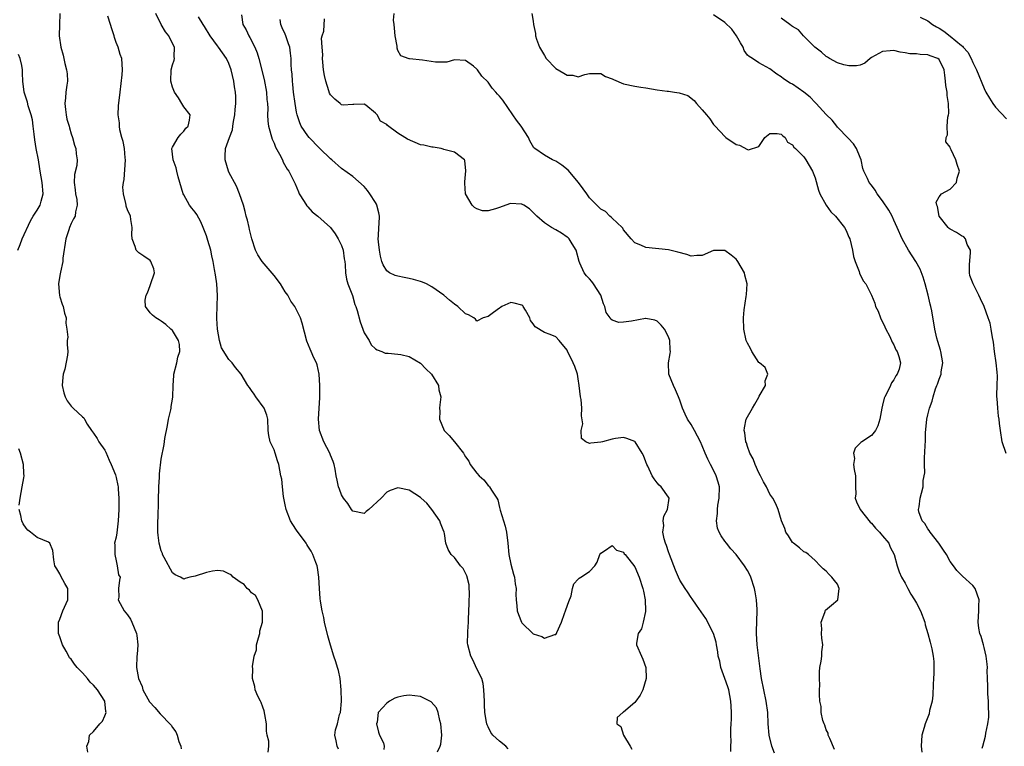
# Model space of a CAD drawing. Units: inches. Extents: x 2556000 to 2559000, y 1530000 to 1533000.
# Drawn here: x 2556206 to 2556381, y 1530313 to 1530442 of the extents above; entities that cross this region are included whole.
import ezdxf

# ---------------------------------------------------------------- set-up
doc = ezdxf.new("R2010")
doc.units = ezdxf.units.IN
doc.header["$MEASUREMENT"] = 0
doc.layers.add('LD25561530_2ft', color=133, linetype='Continuous')

msp = doc.modelspace()

# ---------------------------------------------------------------- linework, layer by layer
at = {"layer": 'LD25561530_2ft'}
for points, elevation in [([(2556213.02, 1530443), (2556212.95, 1530440.95), (2556212.86, 1530439), (2556213.15, 1530437), (2556213.59, 1530435.59), (2556213.69, 1530435), (2556213.88, 1530434.12), (2556214.2, 1530433), (2556214.29, 1530432.29), (2556214.33, 1530431), (2556214.26, 1530430.26), (2556214.08, 1530429), (2556214, 1530428), (2556213.9, 1530427), (2556214.03, 1530425.97), (2556214.13, 1530425), (2556214.26, 1530424.26), (2556214.65, 1530423), (2556214.7, 1530422.7), (2556215, 1530421.63), (2556215.24, 1530421), (2556215.61, 1530419.61), (2556215.84, 1530419), (2556215.9, 1530418.1), (2556216.06, 1530417), (2556215.99, 1530415.99), (2556215.59, 1530414.41), (2556215.53, 1530413), (2556215.7, 1530411.7), (2556215.77, 1530411), (2556216, 1530410), (2556216.1, 1530409), (2556215.8, 1530407.8), (2556215.72, 1530407), (2556215.45, 1530406.55), (2556215, 1530405.7), (2556214.69, 1530405), (2556214.58, 1530404.58), (2556214.06, 1530403), (2556213.55, 1530399.55), (2556213.52, 1530399), (2556213.1, 1530397.1), (2556213, 1530396.51), (2556212.79, 1530395), (2556212.94, 1530392.94), (2556213, 1530392.73), (2556213.44, 1530391.44), (2556213.61, 1530391), (2556213.84, 1530389.84), (2556214.1, 1530389), (2556214.04, 1530388.04), (2556214.22, 1530387), (2556214.41, 1530385.59), (2556214.3, 1530385), (2556214.29, 1530384.29), (2556214.39, 1530383), (2556214.36, 1530382.36), (2556213.87, 1530379.87), (2556213.6, 1530379), (2556213.53, 1530378.47), (2556213.42, 1530377), (2556213.72, 1530375.72), (2556213.95, 1530375), (2556214.27, 1530374.27), (2556215, 1530373.31), (2556215.36, 1530373), (2556216.22, 1530372.22), (2556217, 1530371.44), (2556217.24, 1530371.24), (2556217.39, 1530371), (2556217.86, 1530370.14), (2556218.59, 1530369), (2556218.77, 1530368.77), (2556219, 1530368.54), (2556219.61, 1530367.61), (2556219.9, 1530367), (2556221, 1530365.51), (2556221.18, 1530365.18), (2556221.76, 1530363.76), (2556222.11, 1530363), (2556222.85, 1530361.15), (2556223, 1530360.66), (2556223.27, 1530359.27), (2556223.34, 1530359), (2556223.37, 1530358.63), (2556223.48, 1530357), (2556223.46, 1530355), (2556223.37, 1530353), (2556223.12, 1530350.88), (2556223, 1530350.08), (2556222.72, 1530349), (2556222.74, 1530348.75), (2556222.74, 1530347), (2556223, 1530345.92), (2556223.2, 1530345), (2556223.42, 1530343.42), (2556223.69, 1530343), (2556223.56, 1530342.44), (2556223.38, 1530341), (2556223.46, 1530339.46), (2556223.35, 1530339), (2556223.68, 1530338.32), (2556224.43, 1530337), (2556225, 1530336.34), (2556225.54, 1530335.54), (2556225.79, 1530335), (2556226.63, 1530333), (2556226.65, 1530332.65), (2556226.86, 1530331), (2556226.7, 1530329.3), (2556226.66, 1530329), (2556226.58, 1530327), (2556226.97, 1530325), (2556227.59, 1530323.59), (2556227.75, 1530323), (2556228.61, 1530321.39), (2556228.9, 1530320.9), (2556229.86, 1530319.86), (2556230.78, 1530318.78), (2556231, 1530318.58), (2556232.53, 1530317), (2556232.74, 1530316.74), (2556233, 1530316.35), (2556233.57, 1530315.57), (2556233.79, 1530315), (2556234.14, 1530313.86), (2556234.45, 1530313), (2556234.53, 1530312.53)], 8752), ([(2556249.98, 1530311.98), (2556250.09, 1530313), (2556250.07, 1530313.93), (2556249.81, 1530315), (2556249.68, 1530315.68), (2556249.64, 1530317), (2556249.37, 1530318.63), (2556249.28, 1530319.28), (2556249, 1530319.96), (2556248.74, 1530320.74), (2556248.59, 1530321), (2556248.12, 1530321.88), (2556247.67, 1530323), (2556247.58, 1530323.58), (2556247.2, 1530325), (2556247.27, 1530326.73), (2556247.16, 1530327.16), (2556247.46, 1530329), (2556247.89, 1530330.11), (2556247.91, 1530331), (2556248.24, 1530332.24), (2556248.47, 1530333), (2556248.51, 1530333.49), (2556248.96, 1530335), (2556248.98, 1530336.98), (2556248.12, 1530339), (2556247.73, 1530339.73), (2556247, 1530340.24), (2556246.67, 1530340.67), (2556246.22, 1530341), (2556245.68, 1530341.68), (2556245, 1530342.11), (2556243.74, 1530343), (2556243.39, 1530343.39), (2556243, 1530343.61), (2556242.04, 1530344.04), (2556241, 1530344.16), (2556240.06, 1530344.06), (2556239, 1530343.84), (2556237, 1530343.19), (2556236.08, 1530343), (2556235.22, 1530342.78), (2556235, 1530342.67), (2556234.42, 1530343), (2556233.44, 1530343.44), (2556233, 1530343.76), (2556231.5, 1530346.5), (2556231.24, 1530347), (2556231.19, 1530347.19), (2556231, 1530347.64), (2556230.62, 1530349), (2556230.44, 1530350.44), (2556230.4, 1530351), (2556230.37, 1530352.37), (2556230.39, 1530353), (2556230.45, 1530353.55), (2556230.48, 1530356.48), (2556230.52, 1530357), (2556230.58, 1530358.58), (2556230.58, 1530359), (2556230.71, 1530360.71), (2556230.67, 1530361.33), (2556231, 1530363.9), (2556231.5, 1530366.5), (2556231.6, 1530367.6), (2556232.08, 1530369.92), (2556232.28, 1530371), (2556232.67, 1530372.67), (2556232.73, 1530373), (2556232.75, 1530373.25), (2556233, 1530374.59), (2556233.06, 1530375), (2556233.08, 1530377), (2556233.21, 1530378.79), (2556233.21, 1530379), (2556233.76, 1530381), (2556233.96, 1530382.04), (2556234.29, 1530383), (2556234.25, 1530384.25), (2556234.03, 1530385), (2556233, 1530386.76), (2556232.69, 1530387), (2556231.8, 1530387.8), (2556231, 1530388.42), (2556230.64, 1530388.65), (2556230.02, 1530389), (2556229.47, 1530389.47), (2556229, 1530389.9), (2556228.22, 1530391), (2556228.15, 1530392.15), (2556228.31, 1530393), (2556228.55, 1530393.45), (2556229, 1530394.73), (2556229.1, 1530394.9), (2556229.79, 1530397), (2556229.69, 1530397.69), (2556229.15, 1530399), (2556229, 1530399.14), (2556227.93, 1530399.93), (2556227, 1530400.51), (2556226.77, 1530400.77), (2556226.52, 1530401), (2556226.34, 1530401.66), (2556225.81, 1530403), (2556225.78, 1530403.78), (2556225.83, 1530405), (2556225.58, 1530406.42), (2556225.53, 1530407), (2556225, 1530408.16), (2556224.79, 1530408.79), (2556224.75, 1530409), (2556224.73, 1530409.27), (2556224.29, 1530411), (2556224.18, 1530412.18), (2556224.3, 1530413), (2556224.44, 1530413.56), (2556224.67, 1530417), (2556224.61, 1530417.39), (2556224.48, 1530419), (2556224.26, 1530420.26), (2556224.02, 1530421), (2556223.64, 1530422.36), (2556223.57, 1530423), (2556223.59, 1530423.59), (2556223.33, 1530425), (2556223.4, 1530426.6), (2556223.73, 1530429), (2556224.07, 1530432.07), (2556224.12, 1530433), (2556224.04, 1530433.96), (2556223.98, 1530435), (2556223.72, 1530435.72), (2556223.36, 1530437), (2556223, 1530437.82), (2556222.69, 1530438.69), (2556222.61, 1530439), (2556222.24, 1530440.23), (2556221.97, 1530441), (2556221.52, 1530442.48)], 8750), ([(2556262.47, 1530312.47), (2556262.18, 1530313), (2556262.01, 1530313.99), (2556261.8, 1530315), (2556261.94, 1530315.94), (2556262.24, 1530317), (2556262.64, 1530318.64), (2556262.78, 1530319), (2556262.97, 1530321), (2556262.93, 1530323), (2556262.73, 1530325), (2556262.43, 1530326.43), (2556262.28, 1530327), (2556261.99, 1530327.99), (2556261.64, 1530329), (2556261.04, 1530330.96), (2556260.57, 1530332.57), (2556259.97, 1530335), (2556259.87, 1530335.87), (2556259.54, 1530337), (2556259.24, 1530338.76), (2556259.22, 1530339.22), (2556259.06, 1530341), (2556258.97, 1530343), (2556258.72, 1530344.72), (2556258.66, 1530345), (2556258.41, 1530345.59), (2556257.88, 1530347), (2556257.59, 1530347.59), (2556257, 1530348.47), (2556256.82, 1530348.82), (2556256.7, 1530349), (2556255, 1530351.33), (2556254.32, 1530352.32), (2556253.92, 1530353), (2556253.15, 1530355), (2556253, 1530355.85), (2556252.71, 1530357.29), (2556252.5, 1530359), (2556252.39, 1530360.39), (2556252.23, 1530361), (2556252.03, 1530361.97), (2556251.87, 1530363), (2556251.62, 1530363.62), (2556251.2, 1530365), (2556251, 1530365.57), (2556250.3, 1530367), (2556250.1, 1530368.1), (2556249.95, 1530369), (2556249.91, 1530371), (2556249.72, 1530371.72), (2556249.24, 1530373), (2556247.77, 1530375), (2556247.47, 1530375.47), (2556247, 1530376.08), (2556246.64, 1530376.64), (2556246.37, 1530377), (2556245.17, 1530379), (2556244.16, 1530380.16), (2556243.58, 1530381), (2556243, 1530381.59), (2556241.66, 1530383.66), (2556241.31, 1530385), (2556240.97, 1530387), (2556240.88, 1530388.88), (2556240.84, 1530389.16), (2556240.96, 1530392.96), (2556240.84, 1530395), (2556240.62, 1530396.62), (2556240.44, 1530397.56), (2556240.22, 1530399), (2556239.97, 1530399.97), (2556239.78, 1530401), (2556239.27, 1530402.73), (2556239.12, 1530403.12), (2556239, 1530403.52), (2556238.46, 1530405), (2556238.04, 1530406.04), (2556237.32, 1530407.32), (2556237, 1530407.73), (2556236.43, 1530408.43), (2556236.03, 1530409), (2556235, 1530410.79), (2556234.91, 1530411), (2556234.01, 1530413.99), (2556233.74, 1530415), (2556233.62, 1530415.62), (2556233.09, 1530417), (2556232.89, 1530419), (2556233, 1530419.24), (2556234, 1530421), (2556234.45, 1530421.55), (2556235, 1530422.12), (2556235.38, 1530422.62), (2556235.78, 1530423), (2556236.03, 1530424.03), (2556236.15, 1530425), (2556235, 1530426.42), (2556234.66, 1530427), (2556234.03, 1530428.03), (2556233.37, 1530429), (2556233, 1530429.89), (2556232.68, 1530431), (2556232.76, 1530433), (2556233, 1530433.89), (2556233.29, 1530434.71), (2556233.32, 1530435), (2556233.29, 1530435.29), (2556233.36, 1530437), (2556233, 1530437.67), (2556232.34, 1530439), (2556231.74, 1530439.74), (2556231, 1530441), (2556230.06, 1530443)], 8748), ([(2556245.24, 1530442.76), (2556245.49, 1530441), (2556246.05, 1530440.05), (2556246.53, 1530439), (2556246.72, 1530438.72), (2556247.62, 1530437), (2556248.01, 1530436.01), (2556248.31, 1530435), (2556249.27, 1530431.27), (2556249.69, 1530429), (2556249.74, 1530427.74), (2556249.84, 1530427), (2556249.89, 1530426.11), (2556249.82, 1530425), (2556249.89, 1530423.89), (2556250, 1530423), (2556250.67, 1530420.67), (2556251, 1530419.96), (2556251.27, 1530419.27), (2556252, 1530418), (2556252.49, 1530417), (2556252.63, 1530416.63), (2556253.35, 1530415.35), (2556253.63, 1530415), (2556254.74, 1530412.74), (2556255.33, 1530411.33), (2556255.48, 1530411), (2556256.37, 1530409.63), (2556256.85, 1530408.85), (2556257, 1530408.7), (2556257.79, 1530407.79), (2556258.78, 1530407), (2556261.02, 1530405.02), (2556261.87, 1530403.87), (2556262.41, 1530403), (2556263, 1530401.81), (2556263.26, 1530401), (2556263.46, 1530399.46), (2556263.55, 1530399), (2556263.63, 1530398.37), (2556263.68, 1530397), (2556263.86, 1530395.86), (2556264.13, 1530395), (2556264.95, 1530392.96), (2556265.37, 1530391.37), (2556265.51, 1530391), (2556265.73, 1530390.27), (2556266.26, 1530388.26), (2556267, 1530386.35), (2556267.9, 1530385), (2556268.23, 1530384.23), (2556269, 1530383.51), (2556269.3, 1530383.3), (2556270.16, 1530383), (2556270.7, 1530382.7), (2556271, 1530382.71), (2556271.25, 1530382.75), (2556273, 1530382.57), (2556273.5, 1530382.5), (2556275, 1530382.13), (2556277, 1530380.94), (2556277.92, 1530379.92), (2556278.94, 1530379), (2556280.16, 1530377), (2556280.24, 1530376.24), (2556280.61, 1530375), (2556280.41, 1530373.59), (2556280.38, 1530373), (2556280.43, 1530372.43), (2556280.34, 1530371), (2556281.22, 1530369), (2556282.11, 1530368.11), (2556283.01, 1530367.01), (2556284.61, 1530365), (2556284.77, 1530364.77), (2556285, 1530364.33), (2556285.56, 1530363.56), (2556285.82, 1530363), (2556287, 1530361.45), (2556287.38, 1530361), (2556288.24, 1530360.24), (2556289, 1530359.27), (2556289.15, 1530359.15), (2556289.26, 1530359), (2556289.59, 1530358.41), (2556290.53, 1530357), (2556290.7, 1530356.7), (2556291, 1530355.37), (2556291.09, 1530355.09), (2556291.12, 1530354.88), (2556292.03, 1530352.03), (2556292.24, 1530351), (2556292.49, 1530349), (2556292.66, 1530347), (2556293, 1530345.3), (2556293.52, 1530343.52), (2556293.7, 1530343), (2556293.82, 1530341.82), (2556293.99, 1530341), (2556293.92, 1530339.92), (2556293.97, 1530339), (2556294.07, 1530337.93), (2556294.12, 1530337), (2556294.39, 1530336.39), (2556294.89, 1530335), (2556295, 1530334.87), (2556297, 1530332.93), (2556298.5, 1530332.5), (2556299, 1530332.17), (2556300.82, 1530332.82), (2556301, 1530332.81), (2556301.15, 1530333), (2556301.2, 1530333.2), (2556302.01, 1530335), (2556302.53, 1530336.53), (2556302.71, 1530337), (2556302.77, 1530337.23), (2556303.3, 1530338.7), (2556303.71, 1530339.71), (2556303.96, 1530341), (2556304.19, 1530341.81), (2556305, 1530342.65), (2556305.16, 1530342.84), (2556305.45, 1530343), (2556307, 1530344), (2556307.94, 1530345), (2556308.35, 1530345.65), (2556308.84, 1530347), (2556309, 1530347.27), (2556309.66, 1530347.66), (2556311, 1530348.59), (2556311.78, 1530347.78), (2556313, 1530347.42), (2556313.16, 1530347.16), (2556313.32, 1530347), (2556315, 1530344.85), (2556315.77, 1530343), (2556316.45, 1530341), (2556316.54, 1530340.54), (2556316.87, 1530339), (2556316.94, 1530337), (2556316.9, 1530336.9), (2556316.48, 1530335), (2556316.18, 1530333.82), (2556315.59, 1530333), (2556315.32, 1530331.32), (2556315.32, 1530331), (2556316.19, 1530329), (2556316.47, 1530328.47), (2556316.97, 1530327), (2556317.02, 1530325), (2556316.44, 1530323), (2556315.96, 1530322.04), (2556315.22, 1530321), (2556315, 1530320.74), (2556313, 1530319.04), (2556312.89, 1530319), (2556311.9, 1530318.1), (2556311.84, 1530317), (2556312.52, 1530316.53), (2556313.03, 1530314.97), (2556314.2, 1530313), (2556314.48, 1530312.48)], 8744), ([(2556350.44, 1530312.44), (2556349.61, 1530314.39), (2556349.36, 1530315), (2556349.34, 1530315.34), (2556349, 1530315.91), (2556348.75, 1530316.75), (2556348.63, 1530317), (2556348.41, 1530317.59), (2556348.09, 1530319), (2556348.06, 1530320.06), (2556347.86, 1530321), (2556347.79, 1530322.21), (2556347.82, 1530323), (2556347.83, 1530323.83), (2556347.78, 1530325), (2556347.82, 1530326.18), (2556347.87, 1530327), (2556348.07, 1530328.07), (2556348.19, 1530329), (2556348.23, 1530329.77), (2556348.38, 1530331), (2556348.18, 1530332.18), (2556348.15, 1530333), (2556348.18, 1530333.82), (2556348.09, 1530335), (2556348.76, 1530336.76), (2556348.88, 1530337.12), (2556349.94, 1530338.06), (2556351.02, 1530338.98), (2556351.31, 1530341), (2556351, 1530341.77), (2556350.43, 1530342.43), (2556349.99, 1530343), (2556349.48, 1530343.48), (2556349, 1530344.05), (2556348.46, 1530344.46), (2556347.91, 1530345), (2556347, 1530345.95), (2556345.85, 1530347), (2556345.36, 1530347.36), (2556345, 1530347.48), (2556344.22, 1530348.22), (2556343.16, 1530349), (2556343, 1530349.16), (2556342.32, 1530350.32), (2556341.8, 1530351), (2556341.63, 1530351.63), (2556341.03, 1530353), (2556340.45, 1530355), (2556340.03, 1530356.03), (2556339.51, 1530357), (2556339, 1530357.7), (2556338.4, 1530359), (2556337.88, 1530359.88), (2556337.3, 1530361), (2556337, 1530361.48), (2556336.35, 1530363), (2556336.01, 1530364.01), (2556335.44, 1530365), (2556335, 1530366.18), (2556334.83, 1530366.83), (2556334.74, 1530367), (2556334.57, 1530368.57), (2556334.45, 1530369), (2556334.49, 1530369.51), (2556334.79, 1530371), (2556335.93, 1530373), (2556336.34, 1530373.66), (2556337, 1530374.95), (2556337.1, 1530375.1), (2556338.19, 1530377), (2556338.18, 1530377.82), (2556338.65, 1530379), (2556338.17, 1530380.17), (2556337.16, 1530381), (2556337, 1530381.09), (2556335.79, 1530383), (2556335.55, 1530383.55), (2556335, 1530384.49), (2556334.79, 1530385), (2556334.38, 1530387), (2556334.3, 1530389), (2556334.43, 1530390.43), (2556334.79, 1530392.79), (2556334.86, 1530393.14), (2556334.96, 1530395), (2556334.55, 1530396.55), (2556334.47, 1530397), (2556333.32, 1530399), (2556333.19, 1530399.19), (2556333, 1530399.4), (2556332.09, 1530400.09), (2556331, 1530400.93), (2556330.92, 1530400.92), (2556329, 1530400.95), (2556327, 1530400.07), (2556326.04, 1530400.04), (2556325, 1530399.96), (2556324.23, 1530400.23), (2556322.66, 1530400.66), (2556321, 1530401.07), (2556317, 1530401.49), (2556316.09, 1530401.91), (2556315, 1530402.31), (2556314.37, 1530403), (2556313, 1530404.61), (2556312.87, 1530404.87), (2556312.75, 1530405), (2556311, 1530406.66), (2556310.85, 1530406.85), (2556310.6, 1530407), (2556309.83, 1530407.83), (2556309, 1530408.24), (2556308.65, 1530408.65), (2556308.26, 1530409), (2556307, 1530410.25), (2556306.51, 1530411), (2556305.88, 1530411.88), (2556305.02, 1530413), (2556303.21, 1530415.21), (2556302.07, 1530416.07), (2556301, 1530416.76), (2556300.43, 1530417), (2556299, 1530417.82), (2556297.26, 1530419), (2556297.13, 1530419.13), (2556296.37, 1530420.37), (2556296.14, 1530421), (2556294.86, 1530423), (2556294.05, 1530424.05), (2556293.38, 1530425), (2556291.59, 1530427.59), (2556291, 1530428.34), (2556290.66, 1530428.66), (2556290.38, 1530429), (2556289.73, 1530429.73), (2556289, 1530430.8), (2556287.86, 1530431.86), (2556287.1, 1530433), (2556287, 1530433.12), (2556286.38, 1530433.62), (2556285, 1530434.62), (2556283, 1530434.74), (2556281.65, 1530434.35), (2556279.65, 1530434.35), (2556277.33, 1530434.67), (2556275.07, 1530434.93), (2556275, 1530434.93), (2556273.48, 1530435.48), (2556273, 1530436.42), (2556272.83, 1530436.83), (2556272.84, 1530437.16), (2556272.47, 1530439), (2556272.37, 1530440.37), (2556272.3, 1530441), (2556272.18, 1530441.82), (2556272.35, 1530443)], 8738), ([(2556296.73, 1530443), (2556297, 1530441.6), (2556297.07, 1530441), (2556297.42, 1530439.42), (2556297.42, 1530439), (2556297.59, 1530438.41), (2556298.12, 1530437), (2556299, 1530435.5), (2556299.32, 1530435), (2556301, 1530433.19), (2556302.41, 1530432.41), (2556303, 1530432.03), (2556304.05, 1530432.05), (2556305, 1530431.75), (2556306.18, 1530432.18), (2556307, 1530432.31), (2556308.33, 1530432.33), (2556309, 1530432.35), (2556309.81, 1530431.81), (2556311, 1530431.39), (2556311.24, 1530431.24), (2556313, 1530430.52), (2556315, 1530430.07), (2556316.11, 1530429.89), (2556317, 1530429.78), (2556319, 1530429.46), (2556320.79, 1530429.21), (2556321, 1530429.19), (2556322.09, 1530429), (2556322.91, 1530428.91), (2556324.45, 1530428.45), (2556325.56, 1530427.56), (2556325.96, 1530427), (2556327, 1530425.91), (2556327.74, 1530425), (2556328.32, 1530424.32), (2556329, 1530423.3), (2556329.26, 1530423), (2556331, 1530421.14), (2556331.17, 1530421), (2556333, 1530419.75), (2556333.61, 1530419.61), (2556335, 1530418.85), (2556335.22, 1530418.78), (2556337, 1530419.36), (2556338.09, 1530421), (2556339, 1530421.69), (2556340.31, 1530421.69), (2556341, 1530421.59), (2556341.28, 1530421.28), (2556341.71, 1530421), (2556342.13, 1530420.13), (2556343, 1530419.69), (2556343.26, 1530419.26), (2556343.56, 1530419), (2556345, 1530417.56), (2556345.39, 1530417), (2556346.53, 1530415), (2556347, 1530413.83), (2556347.61, 1530411.61), (2556347.87, 1530411), (2556348.98, 1530408.98), (2556349.82, 1530407.82), (2556350.64, 1530407), (2556352.24, 1530405), (2556352.5, 1530404.5), (2556353, 1530403.32), (2556353.15, 1530403), (2556353.65, 1530401), (2556353.85, 1530399.85), (2556354.11, 1530399), (2556354.81, 1530397.19), (2556354.9, 1530396.9), (2556355.57, 1530395.57), (2556356.02, 1530395), (2556357, 1530393.03), (2556357.59, 1530391.59), (2556357.73, 1530391), (2556358.18, 1530390.18), (2556358.61, 1530389), (2556359.4, 1530387.4), (2556359.59, 1530387), (2556360.22, 1530385.78), (2556360.57, 1530385), (2556360.67, 1530384.67), (2556361, 1530384.2), (2556361.33, 1530383.33), (2556361.56, 1530383), (2556361.86, 1530382.14), (2556362.17, 1530381), (2556361.91, 1530379.91), (2556361.59, 1530379), (2556361.31, 1530378.69), (2556361, 1530377.99), (2556360.55, 1530377.45), (2556360.38, 1530377), (2556359.86, 1530375.86), (2556359.38, 1530375), (2556359.27, 1530374.73), (2556359, 1530373.48), (2556358.86, 1530373), (2556358.51, 1530371), (2556358.16, 1530369.84), (2556357.75, 1530369), (2556357, 1530368.15), (2556355.32, 1530367), (2556355.12, 1530366.88), (2556354.12, 1530365.88), (2556353.82, 1530365), (2556354.03, 1530364.03), (2556353.85, 1530363), (2556353.92, 1530362.08), (2556354.18, 1530361), (2556354.2, 1530359), (2556354.23, 1530357.77), (2556354.15, 1530357), (2556354.34, 1530356.34), (2556354.98, 1530355), (2556356.78, 1530352.78), (2556357, 1530352.57), (2556357.71, 1530351.71), (2556358.45, 1530351), (2556358.66, 1530350.67), (2556359, 1530350.33), (2556360.07, 1530349), (2556360.31, 1530348.31), (2556361.04, 1530347), (2556361.57, 1530345), (2556361.95, 1530343.95), (2556362.36, 1530343), (2556363, 1530341.92), (2556363.46, 1530341), (2556363.99, 1530339.99), (2556364.66, 1530339), (2556365, 1530338.41), (2556365.73, 1530337), (2556366.46, 1530335), (2556366.56, 1530334.56), (2556367.04, 1530333), (2556367.44, 1530331.44), (2556367.57, 1530331), (2556367.7, 1530330.3), (2556367.98, 1530329), (2556368.06, 1530328.06), (2556368.1, 1530327), (2556368.08, 1530325.92), (2556368.05, 1530325), (2556367.97, 1530323.97), (2556367.91, 1530322.09), (2556367.76, 1530321), (2556367.33, 1530319.33), (2556367.25, 1530318.75), (2556367, 1530318.19), (2556366.54, 1530317), (2556366.34, 1530316.34), (2556365.97, 1530315), (2556365.83, 1530313), (2556365.97, 1530311.97)], 8736), ([(2556376.68, 1530312.68), (2556376.75, 1530313), (2556377.22, 1530314.78), (2556377.31, 1530315.31), (2556377.68, 1530317), (2556377.82, 1530318.18), (2556377.83, 1530319), (2556377.79, 1530319.79), (2556377.78, 1530321), (2556377.68, 1530322.32), (2556377.66, 1530323), (2556377.68, 1530323.68), (2556377.61, 1530325), (2556377.56, 1530326.44), (2556377.59, 1530327), (2556377.55, 1530327.55), (2556377.36, 1530329), (2556377, 1530330.55), (2556376.87, 1530331), (2556376.49, 1530332.49), (2556376.27, 1530333), (2556376.06, 1530333.94), (2556375.93, 1530335), (2556376.02, 1530336.02), (2556376.04, 1530337), (2556376.07, 1530337.93), (2556376.14, 1530339), (2556375.4, 1530341), (2556375, 1530341.52), (2556373.19, 1530343.19), (2556372.19, 1530344.19), (2556371.55, 1530345), (2556371, 1530345.78), (2556370.3, 1530347), (2556369.8, 1530347.8), (2556368.95, 1530349), (2556367.43, 1530351), (2556367.28, 1530351.28), (2556367, 1530351.6), (2556366.51, 1530352.51), (2556366.03, 1530353), (2556365.42, 1530354.58), (2556365.34, 1530355), (2556365.46, 1530355.46), (2556365.68, 1530357), (2556365.87, 1530357.87), (2556366.21, 1530359), (2556366.17, 1530360.17), (2556366.47, 1530361.53), (2556366.4, 1530363), (2556366.42, 1530364.42), (2556366.5, 1530365), (2556366.54, 1530366.54), (2556366.59, 1530367), (2556366.59, 1530368.59), (2556366.82, 1530371), (2556367, 1530371.78), (2556367.34, 1530373), (2556367.79, 1530374.21), (2556367.96, 1530375), (2556368.38, 1530376.38), (2556368.63, 1530377), (2556368.75, 1530377.25), (2556369, 1530378.09), (2556369.29, 1530378.71), (2556369.36, 1530379), (2556369.39, 1530379.39), (2556369.66, 1530381), (2556369.32, 1530383), (2556369.26, 1530383.26), (2556369, 1530384.02), (2556368.8, 1530384.8), (2556368.62, 1530385.38), (2556368.26, 1530387), (2556367.74, 1530390.26), (2556367.57, 1530391), (2556367.43, 1530391.43), (2556367.1, 1530393), (2556366.55, 1530395), (2556366.18, 1530396.18), (2556365.63, 1530397.63), (2556364.87, 1530399), (2556363.6, 1530401), (2556362.46, 1530403), (2556361.6, 1530405), (2556361, 1530406.33), (2556360.68, 1530407), (2556360.09, 1530408.09), (2556359, 1530409.76), (2556358.05, 1530411), (2556357.65, 1530411.65), (2556357, 1530412.52), (2556356.59, 1530413), (2556356.29, 1530413.71), (2556355.67, 1530415), (2556355.49, 1530415.49), (2556355.17, 1530417), (2556355, 1530417.46), (2556354.33, 1530419), (2556353.84, 1530419.84), (2556352.89, 1530420.89), (2556351, 1530422.83), (2556350.85, 1530423), (2556350.05, 1530424.05), (2556349, 1530425.05), (2556347.23, 1530427), (2556347, 1530427.21), (2556346.13, 1530428.13), (2556345, 1530429.02), (2556343, 1530430.41), (2556342.61, 1530430.61), (2556341.4, 1530431.4), (2556341, 1530431.75), (2556340.2, 1530432.2), (2556339, 1530433.17), (2556337, 1530434.24), (2556335.89, 1530435), (2556335.34, 1530435.34), (2556335, 1530435.61), (2556334.43, 1530436.43), (2556334.22, 1530437), (2556333.75, 1530437.75), (2556333.06, 1530439), (2556332.21, 1530440.21), (2556331, 1530441.4), (2556329, 1530442.75)], 8734), ([(2556292.55, 1530312.55), (2556292.12, 1530313), (2556291, 1530313.93), (2556289.81, 1530315), (2556289.46, 1530315.46), (2556289, 1530316.46), (2556288.8, 1530316.8), (2556288.74, 1530317), (2556288.73, 1530317.27), (2556288.43, 1530319), (2556288.35, 1530320.35), (2556288.36, 1530321), (2556288.25, 1530323), (2556288.12, 1530324.12), (2556287.86, 1530325), (2556287, 1530326.74), (2556286.31, 1530328.31), (2556285.91, 1530329), (2556285.37, 1530331), (2556285.34, 1530331.34), (2556285.42, 1530333), (2556285.39, 1530333.39), (2556285.53, 1530335), (2556285.49, 1530335.49), (2556285.64, 1530338.36), (2556285.65, 1530339), (2556285.7, 1530339.7), (2556285.64, 1530341.64), (2556285.23, 1530343.23), (2556285, 1530343.73), (2556284.56, 1530344.56), (2556284.1, 1530345), (2556283, 1530346.46), (2556282.41, 1530347), (2556281.91, 1530347.91), (2556281.51, 1530349), (2556281.25, 1530350.75), (2556281.18, 1530351), (2556281, 1530351.37), (2556280.55, 1530352.55), (2556280.42, 1530353), (2556279.01, 1530355), (2556278.1, 1530356.1), (2556277.1, 1530357), (2556277, 1530357.11), (2556275, 1530358.4), (2556273, 1530358.84), (2556271.63, 1530358.37), (2556271, 1530358.08), (2556270.02, 1530357), (2556267.82, 1530355), (2556267.36, 1530354.64), (2556267, 1530354.3), (2556265, 1530354.7), (2556264.75, 1530355), (2556264.09, 1530356.09), (2556263.32, 1530357), (2556263, 1530357.58), (2556262.6, 1530358.6), (2556262.47, 1530359), (2556262.19, 1530360.19), (2556262.06, 1530361), (2556261.84, 1530362.16), (2556261.66, 1530363), (2556261.49, 1530363.49), (2556261, 1530364.63), (2556260.88, 1530365), (2556259.87, 1530367), (2556259.07, 1530369), (2556258.9, 1530371), (2556259.15, 1530374.85), (2556259.13, 1530375.13), (2556259.15, 1530377), (2556259.03, 1530379.03), (2556258.66, 1530380.66), (2556258.53, 1530381), (2556258.08, 1530381.92), (2556257.6, 1530383), (2556257.43, 1530383.43), (2556256.83, 1530384.83), (2556256.02, 1530388.02), (2556255.7, 1530389), (2556255, 1530390.41), (2556254.67, 1530391), (2556253.96, 1530391.96), (2556253.43, 1530393), (2556253, 1530393.63), (2556252.13, 1530395), (2556251, 1530396.48), (2556248.9, 1530399), (2556248.15, 1530400.15), (2556247.74, 1530401), (2556247.06, 1530403), (2556246.68, 1530404.68), (2556246.58, 1530405), (2556246.3, 1530406.3), (2556246.08, 1530407), (2556245.88, 1530407.88), (2556245.56, 1530409), (2556244.89, 1530411), (2556244.36, 1530412.36), (2556243, 1530414.82), (2556242.92, 1530415), (2556242.31, 1530417), (2556242.35, 1530417.65), (2556242.4, 1530419), (2556243.08, 1530421), (2556243.65, 1530422.35), (2556243.7, 1530423), (2556243.79, 1530423.79), (2556244.04, 1530425), (2556244.08, 1530425.92), (2556244.2, 1530427), (2556244.23, 1530428.23), (2556244.16, 1530429), (2556244.01, 1530429.98), (2556243.9, 1530431), (2556243.41, 1530433), (2556243, 1530434.12), (2556242.58, 1530435), (2556241.17, 1530437), (2556241, 1530437.21), (2556239.69, 1530439), (2556238.67, 1530440.67), (2556238.43, 1530441), (2556237.63, 1530442.37)], 8746), ([(2556332.05, 1530312.05), (2556332.04, 1530313), (2556332.09, 1530313.91), (2556332.06, 1530315), (2556332.08, 1530316.08), (2556332.14, 1530317), (2556332.17, 1530317.83), (2556332.17, 1530319), (2556332.1, 1530320.1), (2556332.07, 1530321), (2556331.7, 1530323), (2556331.54, 1530323.54), (2556330.98, 1530325.02), (2556330.27, 1530327), (2556330.09, 1530328.09), (2556329.82, 1530329), (2556329.77, 1530329.77), (2556329.5, 1530331), (2556329.44, 1530331.44), (2556328.98, 1530332.98), (2556327.65, 1530335.65), (2556325.95, 1530338.05), (2556325.18, 1530339.18), (2556325, 1530339.39), (2556324.38, 1530340.38), (2556323.95, 1530341), (2556323, 1530342.46), (2556322.75, 1530343), (2556322.24, 1530344.24), (2556321.17, 1530347), (2556321, 1530347.47), (2556320.64, 1530348.64), (2556320.48, 1530349), (2556320.22, 1530349.78), (2556319.98, 1530351), (2556320.15, 1530352.15), (2556320.05, 1530353), (2556320.19, 1530353.81), (2556320.81, 1530355), (2556321.1, 1530357), (2556321, 1530357.17), (2556319.71, 1530359), (2556319.33, 1530359.33), (2556319, 1530359.73), (2556318.44, 1530360.44), (2556318.11, 1530361), (2556317.32, 1530362.68), (2556317.16, 1530363), (2556317, 1530363.43), (2556316.55, 1530364.55), (2556316.32, 1530365), (2556315.07, 1530367), (2556315, 1530367.08), (2556313.62, 1530367.62), (2556313, 1530367.76), (2556311.58, 1530367.58), (2556311, 1530367.48), (2556309.28, 1530367), (2556309, 1530366.94), (2556307.24, 1530366.76), (2556307, 1530366.7), (2556306.31, 1530367), (2556305.57, 1530367.57), (2556305.51, 1530369), (2556305.79, 1530370.21), (2556305.59, 1530371.59), (2556305.64, 1530373), (2556305.48, 1530374.52), (2556305.4, 1530375), (2556305.17, 1530377), (2556305, 1530378.2), (2556304.86, 1530379), (2556304.36, 1530380.36), (2556304.1, 1530381), (2556303.07, 1530383.07), (2556303, 1530383.25), (2556301.62, 1530385), (2556301, 1530385.65), (2556299.99, 1530386.01), (2556299, 1530386.38), (2556297.37, 1530387.37), (2556297, 1530387.95), (2556296.54, 1530388.54), (2556296.41, 1530389), (2556295.63, 1530390.37), (2556295.24, 1530391), (2556295.13, 1530391.13), (2556295, 1530391.24), (2556293.61, 1530391.61), (2556293, 1530391.74), (2556291.43, 1530391), (2556291.2, 1530390.8), (2556291, 1530390.71), (2556289.92, 1530389.92), (2556289, 1530389.21), (2556288.13, 1530389), (2556287, 1530388.38), (2556286.76, 1530388.76), (2556286.48, 1530389), (2556285.51, 1530389.51), (2556285, 1530389.73), (2556283.62, 1530391), (2556283, 1530391.44), (2556282.12, 1530392.12), (2556281.14, 1530393), (2556279, 1530394.47), (2556278.04, 1530395), (2556277.32, 1530395.32), (2556277, 1530395.43), (2556275.78, 1530395.78), (2556275, 1530395.97), (2556274.12, 1530396.12), (2556273, 1530396.36), (2556272.49, 1530396.49), (2556271.48, 1530397), (2556271, 1530397.36), (2556270.37, 1530398.37), (2556270.15, 1530399), (2556269.91, 1530399.91), (2556269.69, 1530401), (2556269.55, 1530402.45), (2556269.51, 1530403), (2556269.56, 1530403.56), (2556269.59, 1530405), (2556269.65, 1530405.65), (2556269.71, 1530407), (2556269.6, 1530407.6), (2556269.27, 1530409), (2556269.18, 1530409.18), (2556269, 1530409.44), (2556268.02, 1530411), (2556267.6, 1530411.6), (2556267, 1530412.28), (2556265, 1530414.09), (2556263, 1530415.46), (2556261.24, 1530417), (2556261, 1530417.17), (2556259.16, 1530419), (2556259, 1530419.14), (2556257.22, 1530421), (2556257, 1530421.26), (2556255.84, 1530423), (2556255.58, 1530423.58), (2556255.1, 1530425), (2556255, 1530425.46), (2556254.73, 1530427), (2556254.47, 1530429), (2556254.36, 1530430.36), (2556254.26, 1530431), (2556254.21, 1530432.21), (2556254.13, 1530433), (2556254.07, 1530433.93), (2556254.04, 1530435), (2556253.94, 1530435.94), (2556253.78, 1530437), (2556253.6, 1530437.6), (2556253.12, 1530439), (2556253, 1530439.29), (2556252.43, 1530440.43), (2556252.21, 1530441), (2556252.08, 1530441.92)], 8742), ([(2556339.78, 1530311.78), (2556339.36, 1530313), (2556338.84, 1530315), (2556338.68, 1530317), (2556338.6, 1530319), (2556338.32, 1530321), (2556337.9, 1530323), (2556337.5, 1530325), (2556337.26, 1530326.74), (2556336.75, 1530331), (2556336.63, 1530333), (2556336.63, 1530333.37), (2556336.74, 1530337), (2556336.72, 1530337.28), (2556336.64, 1530339), (2556336.4, 1530340.4), (2556336.27, 1530341), (2556335.6, 1530343), (2556335.41, 1530343.41), (2556335, 1530344.18), (2556334.5, 1530345), (2556333, 1530347.02), (2556332.04, 1530348.04), (2556331.27, 1530349), (2556331, 1530349.41), (2556330.33, 1530350.33), (2556329.99, 1530351), (2556329.71, 1530351.71), (2556329.52, 1530353), (2556329.71, 1530354.29), (2556329.67, 1530355), (2556329.75, 1530355.75), (2556329.99, 1530357), (2556330.04, 1530359), (2556329.84, 1530359.84), (2556329.48, 1530361), (2556329, 1530361.98), (2556328.44, 1530363), (2556327.95, 1530363.95), (2556327.5, 1530365), (2556327, 1530366.28), (2556326.67, 1530367), (2556325.61, 1530369), (2556325, 1530370.09), (2556324.4, 1530371), (2556323.93, 1530371.93), (2556323.49, 1530373), (2556323, 1530374.42), (2556322.77, 1530375), (2556322.24, 1530376.24), (2556321.87, 1530377), (2556321.08, 1530379), (2556321.01, 1530381), (2556321.31, 1530382.69), (2556321.33, 1530383), (2556321.29, 1530383.29), (2556321.24, 1530385), (2556321, 1530385.62), (2556320.28, 1530387), (2556319.68, 1530387.68), (2556319, 1530388.38), (2556318.56, 1530388.56), (2556317, 1530388.9), (2556316.89, 1530388.89), (2556314.43, 1530388.43), (2556313, 1530388.24), (2556312.19, 1530388.19), (2556311, 1530388.61), (2556310.76, 1530388.76), (2556310.65, 1530389), (2556309.94, 1530389.94), (2556309.72, 1530391), (2556309.48, 1530391.48), (2556308.98, 1530393), (2556307.71, 1530395), (2556307.41, 1530395.41), (2556307, 1530395.92), (2556306.46, 1530396.46), (2556306.06, 1530397), (2556305.28, 1530398.72), (2556305.14, 1530399), (2556304.61, 1530401), (2556303.88, 1530402.12), (2556303.36, 1530403), (2556303.18, 1530403.18), (2556303, 1530403.33), (2556302.03, 1530404.03), (2556301, 1530404.61), (2556300.22, 1530405), (2556299, 1530405.86), (2556297.62, 1530407), (2556297.36, 1530407.35), (2556297, 1530407.68), (2556296.35, 1530408.35), (2556295.33, 1530409), (2556295, 1530409.17), (2556294.84, 1530409.16), (2556293, 1530409.25), (2556292.8, 1530409.2), (2556291, 1530408.57), (2556290.32, 1530408.32), (2556289, 1530408), (2556288, 1530408), (2556287, 1530408.33), (2556286.58, 1530408.58), (2556286.16, 1530409), (2556284.99, 1530411), (2556284.89, 1530412.89), (2556284.86, 1530413.14), (2556285.04, 1530415.04), (2556284.89, 1530416.89), (2556284.81, 1530417), (2556283, 1530418.35), (2556281.12, 1530418.88), (2556281, 1530418.93), (2556280.69, 1530419), (2556279.24, 1530419.24), (2556279, 1530419.26), (2556277.61, 1530419.61), (2556277, 1530419.7), (2556274.69, 1530420.69), (2556274.22, 1530421), (2556273, 1530421.75), (2556271.12, 1530423.12), (2556271, 1530423.31), (2556269.9, 1530423.9), (2556269.31, 1530425), (2556269, 1530425.31), (2556267.31, 1530426.69), (2556267, 1530426.89), (2556265.17, 1530426.83), (2556265, 1530426.86), (2556263.29, 1530426.71), (2556263, 1530426.8), (2556262.72, 1530427), (2556261.78, 1530427.78), (2556261, 1530428.55), (2556260.86, 1530428.86), (2556260.75, 1530429.25), (2556260.19, 1530431), (2556259.98, 1530431.98), (2556259.8, 1530433), (2556259.66, 1530434.34), (2556259.62, 1530435), (2556259.65, 1530435.65), (2556259.53, 1530437), (2556259.43, 1530438.57), (2556259.55, 1530439), (2556259.83, 1530439.83), (2556259.97, 1530442.03)], 8740), ([(2556380.92, 1530364.92), (2556380.22, 1530367), (2556379.9, 1530369), (2556379.73, 1530370.27), (2556379.67, 1530371), (2556379.57, 1530371.57), (2556379.41, 1530373), (2556379.34, 1530374.66), (2556379.28, 1530375), (2556379.26, 1530375.25), (2556379.34, 1530377), (2556379.36, 1530378.64), (2556379.33, 1530379.33), (2556379.16, 1530381), (2556378.85, 1530383), (2556378.65, 1530384.65), (2556378.59, 1530385), (2556378.49, 1530385.51), (2556378.28, 1530387), (2556378.05, 1530388.05), (2556377.75, 1530389), (2556377, 1530391), (2556376.34, 1530392.34), (2556376.05, 1530393), (2556375.04, 1530395), (2556374.48, 1530396.48), (2556374.38, 1530397), (2556374.38, 1530398.38), (2556374.58, 1530400.58), (2556374.57, 1530401), (2556374.01, 1530401.99), (2556373.71, 1530403), (2556373.38, 1530403.38), (2556373, 1530403.53), (2556372.13, 1530404.13), (2556371, 1530404.72), (2556370.82, 1530404.82), (2556370.63, 1530405), (2556369.03, 1530407), (2556368.76, 1530408.76), (2556368.63, 1530409), (2556368.49, 1530409.51), (2556369, 1530410.48), (2556369.45, 1530411), (2556371, 1530411.81), (2556372.11, 1530413), (2556372.25, 1530413.75), (2556372.62, 1530415), (2556372.21, 1530416.21), (2556371.99, 1530417), (2556371.18, 1530418.82), (2556371.05, 1530419.05), (2556371, 1530419.24), (2556370.21, 1530420.21), (2556370.27, 1530421), (2556370.52, 1530421.48), (2556370.42, 1530423), (2556370.57, 1530424.57), (2556370.71, 1530425), (2556370.76, 1530425.24), (2556370.71, 1530427), (2556370.44, 1530428.44), (2556370.43, 1530429), (2556370.22, 1530430.22), (2556370.18, 1530431), (2556370.02, 1530432.02), (2556369.92, 1530433), (2556369, 1530434.84), (2556368.79, 1530435), (2556367.45, 1530435.45), (2556367, 1530435.65), (2556365.68, 1530435.68), (2556365, 1530435.8), (2556363.84, 1530435.84), (2556363, 1530436.01), (2556362.13, 1530436.13), (2556361, 1530436.41), (2556360.33, 1530436.33), (2556359, 1530436.25), (2556357, 1530435.15), (2556356.76, 1530435), (2556355.81, 1530434.19), (2556355, 1530433.82), (2556354.33, 1530433.67), (2556353, 1530433.67), (2556352.11, 1530433.89), (2556351, 1530434.24), (2556349.55, 1530435), (2556349.23, 1530435.23), (2556349, 1530435.36), (2556348.14, 1530436.14), (2556346.96, 1530437), (2556344.94, 1530439), (2556344.05, 1530440.05), (2556343, 1530440.64), (2556342.81, 1530440.81), (2556342.53, 1530441), (2556341, 1530442.15)], 8732), ([(2556365.66, 1530442.34), (2556367, 1530441.69), (2556367.82, 1530441), (2556368.58, 1530440.58), (2556369, 1530440.37), (2556369.86, 1530439.86), (2556371, 1530438.96), (2556373, 1530437.3), (2556373.18, 1530437.18), (2556373.3, 1530437), (2556374.1, 1530436.1), (2556374.7, 1530435), (2556375, 1530434.27), (2556375.67, 1530433), (2556377, 1530429.67), (2556377.33, 1530429), (2556377.94, 1530427.94), (2556378.53, 1530427), (2556379, 1530426.38), (2556381, 1530424.32)], 8730), ([(2556205.54, 1530401), (2556205.97, 1530402.03), (2556206.31, 1530403), (2556207.78, 1530406.22), (2556208.27, 1530407), (2556209, 1530408.07), (2556209.53, 1530409), (2556209.69, 1530409.69), (2556210.04, 1530411), (2556209.87, 1530413), (2556209.53, 1530415), (2556209.44, 1530415.44), (2556209.21, 1530417), (2556208.82, 1530419), (2556208.54, 1530420.54), (2556208.42, 1530421.58), (2556208.29, 1530423), (2556208.12, 1530424.12), (2556207.94, 1530425), (2556207.4, 1530426.6), (2556207.24, 1530427.24), (2556206.64, 1530429), (2556206.45, 1530431), (2556206.39, 1530432.39), (2556206.39, 1530433), (2556206.23, 1530433.77), (2556205.94, 1530435), (2556205.68, 1530435.68)], 8754), ([(2556205.78, 1530355.78), (2556205.93, 1530357), (2556206.33, 1530359), (2556206.6, 1530360.6), (2556206.64, 1530361), (2556206.6, 1530361.4), (2556206.56, 1530363), (2556206.04, 1530365), (2556205.75, 1530365.75)], 8754), ([(2556217.98, 1530311.98), (2556217.81, 1530313), (2556218.12, 1530313.88), (2556218.26, 1530315), (2556219, 1530315.64), (2556220.09, 1530317), (2556220.57, 1530317.43), (2556221, 1530318.41), (2556221.2, 1530319), (2556221.15, 1530319.15), (2556221.01, 1530321), (2556219.7, 1530323), (2556219, 1530323.83), (2556218.38, 1530324.38), (2556217.9, 1530325), (2556217, 1530326.03), (2556216.1, 1530327), (2556215.59, 1530327.59), (2556215, 1530328.45), (2556214.71, 1530328.71), (2556214.6, 1530329), (2556214.14, 1530329.86), (2556213.47, 1530331), (2556213.36, 1530331.36), (2556213, 1530332.44), (2556212.78, 1530333), (2556212.75, 1530333.25), (2556212.76, 1530335), (2556213, 1530335.53), (2556213.55, 1530337), (2556214.42, 1530339), (2556214.39, 1530341), (2556213.88, 1530341.88), (2556213.18, 1530343.18), (2556213, 1530343.58), (2556212.46, 1530344.46), (2556212.14, 1530345), (2556211.93, 1530346.07), (2556211.74, 1530347.74), (2556211.25, 1530349), (2556211, 1530349.23), (2556209, 1530350.04), (2556207.78, 1530351), (2556207.32, 1530351.32), (2556207, 1530351.67), (2556206.48, 1530352.48), (2556206.24, 1530353), (2556206.09, 1530353.91), (2556205.78, 1530355)], 8754), ([(2556279.99, 1530311.99), (2556280.51, 1530313), (2556280.63, 1530313.37), (2556280.78, 1530315), (2556280.63, 1530317), (2556280.42, 1530317.58), (2556280.1, 1530319), (2556279.85, 1530319.85), (2556278.89, 1530320.89), (2556277, 1530321.85), (2556275, 1530322.04), (2556274.05, 1530321.95), (2556273, 1530321.71), (2556272.46, 1530321.54), (2556271.51, 1530321), (2556271, 1530320.66), (2556269.47, 1530319), (2556269.28, 1530317.28), (2556269.2, 1530317), (2556269.53, 1530315.53), (2556269.69, 1530315), (2556270.4, 1530313.6), (2556270.55, 1530313), (2556270.46, 1530312.46)], 8748)]:
    msp.add_lwpolyline(points, dxfattribs=dict(at, elevation=elevation))

doc.saveas('drawing.dxf')
